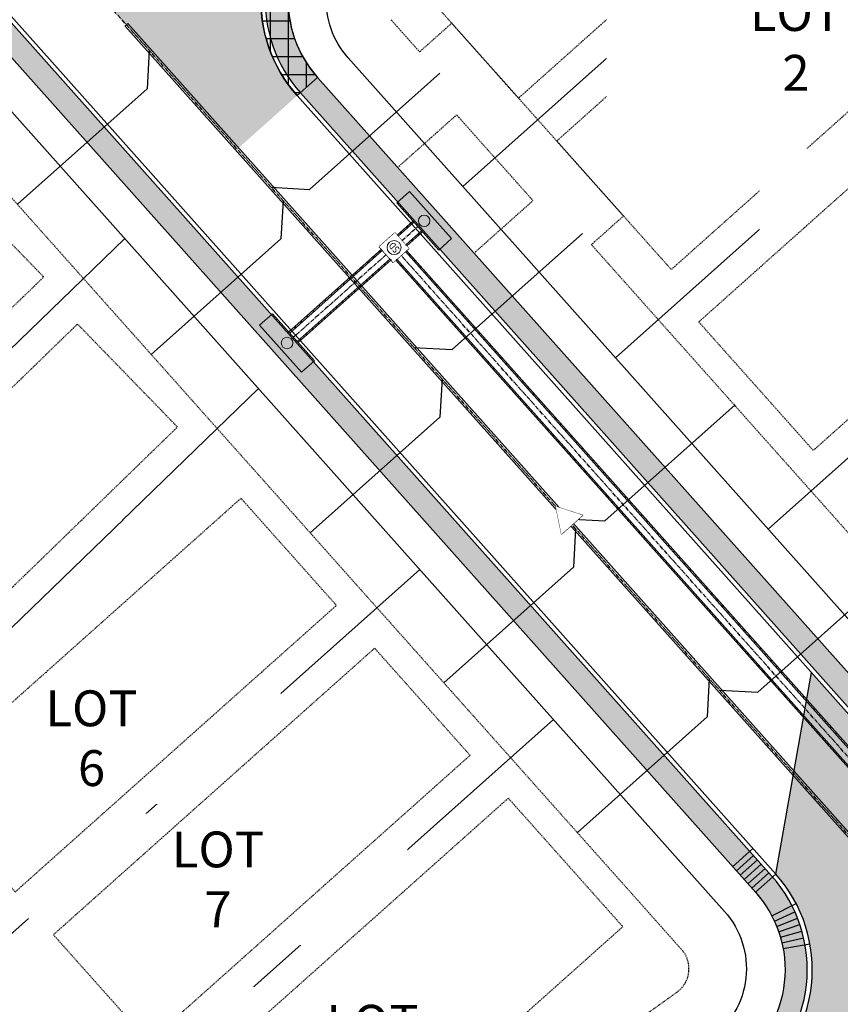
# Model space of a CAD drawing. Extents: x 2087943 to 2091752, y 13656403 to 13659637.
# Drawn here: x 2088753 to 2088896, y 13657526 to 13657697 of the extents above; entities that cross this region are included whole.
import ezdxf
from ezdxf.lldxf.tags import DXFTag

# ---------------------------------------------------------------- set-up
doc = ezdxf.new("R2010")
doc.units = 0
doc.header["$MEASUREMENT"] = 0
for name, pattern in [('CENTER2', [1.125, 0.75, -0.125, 0.125, -0.125]), ('HIDDEN4', [0.11, 0.055, -0.055]), ('HIDDEN5', [0.06, 0.03, -0.03])]:
    doc.linetypes.add(name, pattern=pattern)
doc.layers.add('_DesignNoPlot', color=20, linetype='Continuous', plot=False)
doc.layers.add('C-BLDG-PAD', color=7, linetype='HIDDEN5', true_color=0xe9ca2f, plot=False)
for name, color, linetype in [('C-LOT-LABELS', 1, 'Continuous'), ('C-PVMT-WASHOUT', 253, 'Continuous'), ('C-STRM-CNTR', 2, 'CENTER2'), ('C-WWTR-LATERAL', 3, 'Continuous'), ('U3-C-ESMT', 4, 'HIDDEN4'), ('U3-C-LOTLINES', 3, 'Continuous'), ('U3-C-PVMT-CURB-BACK', 1, 'Continuous'), ('U3-C-PVMT-CURB-FACE', 4, 'Continuous'), ('U3-C-ROAD-CL', 1, 'CENTER2'), ('U3-C-ROW', 6, 'Continuous'), ('U3-C-SWLK', 3, 'Continuous'), ('U3-C-SWLK-PATT', 3, 'Continuous'), ('U3-C-SWLK-RAMPS', 2, 'Continuous')]:
    doc.layers.add(name, color=color, linetype=linetype)
for name, color, linetype, lineweight in [('C-STRM-PIPE', 103, 'Continuous', 0), ('C-STRM-STRC', 103, 'Continuous', 0), ('C-WWTR-LABLS', 4, 'Continuous', 0), ('C-WWTR-PIPE', 70, 'Continuous', 0)]:
    doc.layers.add(name, color=color, linetype=linetype, lineweight=lineweight)
doc.styles.add('ARIAL', font='arialbd.ttf')
doc.styles.add('Simplex', font='simplex.shx')
doc.styles.get("Standard").update_dxf_attribs({"font": 'romans.shx'})
tags = doc.linetypes.add('WasteWater_Generic', pattern='A,0.3,-0.125,["WW",Simplex,S=0.06,R=0,X=0,Y=-0.03],-0.2', length=0.625).pattern_tags.tags
tags[6] = DXFTag(74, 10)
pattern_1 = [(50, (0, 0), (7.172601826, -0.6275213498), [0.75, -8.25]), (355, (0, 0), (-1.387513336, 7.521921337), [0.6, -6.6]), (100.45144446, (0.598, -0.052), (5.7850884673, 6.8943999097), [0.63740192, -7.01142112]), (46.1842, (0, 2), (10.6724133067, -1.655192808), [1.125, -12.375]), (96.63563549, (0.889, 1.862), (9.346619457, 9.741186008), [0.95610342, -10.5171376]), (351.18416399, (0, 2), (9.3466194505, 9.741186003), [0.9, -9.90000001]), (21, (1, 1.5), (5.9690705212, -4.0261889067), [0.75, -8.25]), (326, (1, 1.5), (2.4331533192, 7.2515004505), [0.6, -6.6]), (71.45144474, (1.4974, 1.1645), (8.4022237673, 3.225311528), [0.6374019, -7.01142112]), (37.5, (0, 0), (0.12159855317, 3.3289385383), [0, -6.52, 0, -6.7, 0, -6.625]), (7.5, (0, 0), (2.6306953744, 3.9441171188), [0, -3.82, 0, -6.37, 0, -2.525]), (327.5, (-2.23, 0), (5.3382243617, -0.22554871734), [0, -2.5, 0, -7.8, 0, -10.35]), (317.5, (-3.23, 0), (5.8318616934, 1.0010498233), [0, -3.25, 0, -5.18, 0, -7.35])]

# ---------------------------------------------------------------- blocks, each defined once
blk = doc.blocks.new('*U64')
at = {"linetype": 'WasteWater_Generic', "ltscale": 0.75}
blk.add_lwpolyline([(4.72, 0), (0, 4.72), (0, 35)], dxfattribs=at)
blk = doc.blocks.new('*U68')
at = {"linetype": 'WasteWater_Generic', "ltscale": 0.75}
blk.add_lwpolyline([(4.72, 0), (0, 4.72), (0, 35)], dxfattribs=at)
blk = doc.blocks.new('*U35')
at = {"linetype": 'WasteWater_Generic', "ltscale": 0.75}
blk.add_lwpolyline([(-4.72, 0), (0, 4.72), (0, 35.15)], dxfattribs=at)
blk = doc.blocks.new('BRD - Flow Direction Arrow 2')
at = {"color": 0, "linetype": 'ByBlock', "lineweight": -2}
blk.add_lwpolyline([(-0.1, 0), (0.1, 0.1167), (0.1, -0.1167)], close=True, dxfattribs=at)
at = {"color": 0, "linetype": 'ByBlock'}
blk.add_wipeout([(-0.1, 0), (0.1, 0.1167), (0.1, -0.1167)], dxfattribs=at)
blk = doc.blocks.new('STORM-INLET-11X3')
blk.add_lwpolyline([(-5.5, -1.5), (5.5, -1.5), (5.5, 1.5), (-5.5, 1.5)], close=True)
blk.add_circle((0, 0), 1)
blk = doc.blocks.new('Storm Junction Box')
at = {"color": 0}
for points in [[(-3, 3), (3, 3)], [(-3, 3), (-3, -3)], [(3, -3), (3, 3)], [(-3, -3), (3, -3)]]:
    blk.add_lwpolyline(points, dxfattribs=at)
blk.add_wipeout([(-3, -3), (-3, 3), (3, 3), (3, -3)], dxfattribs=at)
at = {"color": 0, "linetype": 'ByBlock', "lineweight": -2}
blk.add_circle((0, 0), 2, dxfattribs=at)
at = {"color": 0, "insert": (0, 0), "char_height": 2, "width": 3.639, "attachment_point": 5}
blk.add_mtext('{\\Fromans|c0;\\W0.85;SD}', dxfattribs=at)

msp = doc.modelspace()

# ---------------------------------------------------------------- hatches: boundary and pattern name
at = {"layer": 'C-PVMT-WASHOUT', "transparency": 33554495}
h = msp.add_hatch(color=256, dxfattribs=at)
h.dxf.hatch_style = 1
h.paths.add_polyline_path([(2088803.55, 13657719.13), (2088794.23, 13657729.58), (2088765.12, 13657703.62), (2088791.08, 13657674.51), (2088801.53, 13657683.83, -0.414214)])
h.paths.add_polyline_path([(2088794.23, 13657729.58), (2088784.92, 13657740.03, -0.414214), (2088749.62, 13657742.05), (2088739.17, 13657732.73), (2088765.12, 13657703.62)])
h = msp.add_hatch(color=256, dxfattribs=at)
h.dxf.hatch_style = 1
edge = h.paths.add_edge_path()
edge.add_line((2088880.89, 13657511.24), (2088897.24, 13657488.51))
edge.add_line((2088897.24, 13657488.51), (2088932.19, 13657537.28))
edge.add_line((2088932.19, 13657537.28), (2088891.14, 13657583.32))
edge.add_line((2088891.14, 13657583.32), (2088884.96, 13657548.18))
edge.add_arc((2088866.3, 13657531.54), 25, -54.281, 41.7197, ccw=False)
edge = h.paths.add_edge_path()
edge.add_line((2088897.24, 13657488.51), (2088903.9, 13657493.3))
edge.add_arc((2088918.49, 13657473), 25, 41.7197, 125.719, ccw=False)
edge.add_line((2088937.15, 13657489.64), (2088982.57, 13657480.77))
edge.add_line((2088982.57, 13657480.77), (2088932.19, 13657537.28))
edge.add_line((2088932.19, 13657537.28), (2088897.24, 13657488.51))
at = {"layer": 'U3-C-SWLK-PATT', "transparency": 33554610}
h = msp.add_hatch(dxfattribs=at)
h.set_pattern_fill('AR-CONC', color=256)
h.set_pattern_definition([(50, (2088849.1205, 13657800.015), (7.1726, -0.62752), [0.75, -8.25]), (355, (2088849.1205, 13657800.015), (-1.38751, 7.52192), [0.6, -6.6]), (100.4514, (2088849.718, 13657799.963), (5.78509, 6.8944), [0.6374, -7.01142]), (46.1842, (2088849.1205, 13657802.015), (10.67241, -1.6552), [1.125, -12.375]), (96.6356, (2088850.01, 13657801.877), (9.34662, 9.74119), [0.9561, -10.51714]), (351.1842, (2088849.12, 13657802.015), (9.34662, 9.74119), [0.9, -9.9]), (21, (2088850.1205, 13657801.515), (5.96907, -4.02619), [0.75, -8.25]), (326, (2088850.1205, 13657801.515), (2.43315, 7.2515), [0.6, -6.6]), (71.4514, (2088850.618, 13657801.18), (8.40222, 3.22531), [0.6374, -7.01142]), (37.5, (2088849.1205, 13657800.0153), (0.121599, 3.328939), [0, -6.52, 0, -6.7, 0, -6.625]), (7.5, (2088849.1205, 13657800.0153), (2.630695, 3.944117), [0, -3.82, 0, -6.37, 0, -2.525]), (327.5, (2088846.8905, 13657800.0153), (5.338224, -0.225549), [0, -2.5, 0, -7.8, 0, -10.35]), (317.5, (2088845.8905, 13657800.0153), (5.83186, 1.00105), [0, -3.25, 0, -5.18, 0, -7.35])])
edge = h.paths.add_edge_path()
edge.add_line((2088784.42, 13657740.58), (2088864.13, 13657811.65))
edge.add_line((2088864.13, 13657811.65), (2088864.61, 13657817.44))
edge.add_line((2088864.61, 13657817.44), (2088782.5, 13657744.24))
edge.add_arc((2088768.36, 13657760.1), 21.25, 221.7197, 311.7197, ccw=False)
edge.add_line((2088752.5, 13657745.96), (2088721.23, 13657781.02))
edge.add_arc((2088737.09, 13657795.16), 21.25, 182.4867, 221.7197, ccw=False)
edge.add_arc((2088672.16, 13657792.34), 43.75, 2.4867, 173.6381)
edge.add_arc((2088607.56, 13657799.55), 21.25, 314.2953, 353.6381, ccw=False)
edge.add_arc((2080380.77, 13666231.23), 11801.46, 313.407685, 314.295299, ccw=False)
edge.add_arc((2088477.5, 13657671.48), 19, 223.7425, 313.4077, ccw=False)
edge.add_line((2088463.77, 13657658.34), (2088350.09, 13657777.13))
edge.add_arc((2088363.82, 13657790.26), 19, 132.9006, 223.7425, ccw=False)
edge.add_line((2088350.89, 13657804.18), (2088347.31, 13657808.03))
edge.add_arc((2088363.82, 13657790.26), 24.25, 132.9006, 223.7425)
edge.add_line((2088346.3, 13657773.5), (2088458.94, 13657655.8))
edge.add_arc((2088476.64, 13657672.74), 24.5, 223.7425, 313.4089)
edge.add_arc((2080380.78, 13666231.23), 11805.45, 313.408858, 314.289059)
edge.add_arc((2088608, 13657798.89), 24.5, 311.6147, 352.9386)
edge.add_arc((2088672.54, 13657792.73), 40.36, 0.6614, 175.5182, ccw=False)
edge.add_arc((2088737.39, 13657793.7), 24.5, 181.1943, 221.7197)
edge.add_line((2088719.1, 13657777.4), (2088749.92, 13657742.84))
edge.add_arc((2088768.28, 13657758.69), 24.25, 220.7995, 311.7197)
h.paths.add_polyline_path([(2088878.46, 13657824.44), (2088875.8, 13657827.42), (2088864.61, 13657817.44), (2088867.27, 13657814.45)])
h.paths.add_polyline_path([(2088964.3, 13657900.96), (2088961.63, 13657903.95), (2088875.8, 13657827.42), (2088881.61, 13657827.24)])
h = msp.add_hatch(dxfattribs=at)
h.set_pattern_fill('AR-CONC', color=256)
h.set_pattern_definition(pattern_1)
h.paths.add_polyline_path([(2088806.71, 13657715.58), (2088889.56, 13657789.45), (2088883.76, 13657789.63), (2088804.05, 13657718.57, 0.414214), (2088802.09, 13657684.33), (2088805.07, 13657686.99, -0.414214)])
h.paths.add_polyline_path([(2088886.9, 13657792.43), (2088883.76, 13657789.63), (2088889.56, 13657789.45)])
h.paths.add_polyline_path([(2088900.76, 13657799.43), (2088898.1, 13657802.42), (2088886.9, 13657792.43), (2088889.56, 13657789.45)])
h.paths.add_polyline_path([(2088901.24, 13657805.22), (2088898.1, 13657802.42), (2088900.76, 13657799.43)])
h.paths.add_polyline_path([(2088986.59, 13657875.96), (2088983.93, 13657878.94), (2088901.24, 13657805.22), (2088900.76, 13657799.43)])
h = msp.add_hatch(dxfattribs=at)
h.set_pattern_fill('AR-CONC', color=256)
h.set_pattern_definition([(50, (2088827.9294, 13657477.2514), (7.1726, -0.62752), [0.75, -8.25]), (355, (2088827.9294, 13657477.2514), (-1.38751, 7.52192), [0.6, -6.6]), (100.4514, (2088828.527, 13657477.199), (5.78509, 6.8944), [0.6374, -7.01142]), (46.1842, (2088827.929, 13657479.2514), (10.67241, -1.65519), [1.125, -12.375]), (96.6356, (2088828.819, 13657479.114), (9.34662, 9.74119), [0.9561, -10.51714]), (351.1842, (2088827.929, 13657479.251), (9.34662, 9.74119), [0.9, -9.9]), (21, (2088828.9294, 13657478.7514), (5.96907, -4.02619), [0.75, -8.25]), (326, (2088828.9294, 13657478.7514), (2.43315, 7.2515), [0.6, -6.6]), (71.4514, (2088829.427, 13657478.416), (8.40222, 3.22531), [0.6374, -7.01142]), (37.5, (2088827.9294, 13657477.2514), (0.121599, 3.328939), [0, -6.52, 0, -6.7, 0, -6.625]), (7.5, (2088827.9294, 13657477.2514), (2.630695, 3.944117), [0, -3.82, 0, -6.37, 0, -2.525]), (327.5, (2088825.6994, 13657477.2514), (5.338224, -0.225549), [0, -2.5, 0, -7.8, 0, -10.35]), (317.5, (2088824.6994, 13657477.2514), (5.83186, 1.00105), [0, -3.25, 0, -5.18, 0, -7.35])])
h.paths.add_polyline_path([(2088696, 13657758.98, 0.427455), (2088646.16, 13657760.72, -0.01068), (2088276.87, 13657415.46, 0.383825), (2088271.92, 13657369.56), (2088397.99, 13657195.03, 0.413583), (2088432.15, 13657189.49), (2088880.23, 13657511.69, 0.445232), (2088884.21, 13657547.89)])
h.paths.add_polyline_path([(2088648.39, 13657757.31, -0.010649), (2088280.04, 13657412.93, 0.383809), (2088275.56, 13657371.36), (2088400.79, 13657197.98, 0.413583), (2088430.43, 13657193.17), (2088878.12, 13657515.1, 0.445232), (2088881.41, 13657545.02), (2088693.54, 13657755.74, 0.427435)], flags=16)
h = msp.add_hatch(dxfattribs=at)
h.set_pattern_fill('AR-CONC', color=256)
h.set_pattern_definition(pattern_1)
h.paths.add_polyline_path([(2088805.07, 13657686.99), (2088802.09, 13657684.33), (2089116.26, 13657331.95), (2089119.24, 13657334.62)])

# ---------------------------------------------------------------- linework, layer by layer
at = {"layer": '_DesignNoPlot', "color": 20, "linetype": 'Continuous', "lineweight": -3, "ltscale": 0.5}
for p, q in [((2088821.77, 13657661.69), (2088821.78, 13657661.86)), ((2088800.1, 13657642.7), (2088800.09, 13657642.61))]:
    msp.add_line(p, q, dxfattribs=at)
for points in [[(2088822.64, 13657659.45), (2088822.66, 13657659.8)], [(2088814.87, 13657655.87), (2088814.85, 13657655.52)], [(2088812.76, 13657653.99), (2088812.74, 13657653.64)], [(2088813.82, 13657654.93), (2088813.8, 13657654.58)], [(2088823.13, 13657653.97), (2088822.77, 13657653.99)], [(2088811.71, 13657653.05), (2088811.69, 13657652.7)], [(2088814.69, 13657652.7), (2088814.67, 13657652.34)], [(2088815.75, 13657653.64), (2088815.73, 13657653.29)], [(2088820.89, 13657653.09), (2088820.54, 13657653.11)], [(2088824.07, 13657652.91), (2088823.71, 13657652.93)], [(2088809.6, 13657651.17), (2088809.58, 13657650.82)], [(2088810.65, 13657652.11), (2088810.63, 13657651.76)], [(2088812.58, 13657650.82), (2088812.56, 13657650.46)], [(2088813.64, 13657651.76), (2088813.62, 13657651.4)], [(2088821.83, 13657652.04), (2088821.48, 13657652.06)], [(2088822.77, 13657650.98), (2088822.42, 13657651)], [(2088825.01, 13657651.86), (2088824.66, 13657651.88)], [(2088825.95, 13657650.8), (2088825.6, 13657650.82)], [(2088807.49, 13657649.29), (2088807.47, 13657648.93)], [(2088808.54, 13657650.23), (2088808.52, 13657649.87)], [(2088810.47, 13657648.93), (2088810.45, 13657648.58)], [(2088811.53, 13657649.87), (2088811.51, 13657649.52)], [(2088823.71, 13657649.93), (2088823.36, 13657649.95)], [(2088824.66, 13657648.87), (2088824.3, 13657648.89)], [(2088826.89, 13657649.74), (2088826.54, 13657649.77)], [(2088805.37, 13657647.4), (2088805.35, 13657647.05)], [(2088806.43, 13657648.35), (2088806.41, 13657647.99)], [(2088808.36, 13657647.05), (2088808.34, 13657646.7)], [(2088809.41, 13657647.99), (2088809.39, 13657647.64)], [(2088825.6, 13657647.82), (2088825.24, 13657647.84)], [(2088827.83, 13657648.69), (2088827.48, 13657648.71)], [(2088828.77, 13657647.63), (2088828.42, 13657647.65)], [(2088803.26, 13657645.52), (2088803.24, 13657645.17)], [(2088804.32, 13657646.46), (2088804.3, 13657646.11)], [(2088807.3, 13657646.11), (2088807.28, 13657645.76)], [(2088826.54, 13657646.76), (2088826.18, 13657646.78)], [(2088827.48, 13657645.7), (2088827.13, 13657645.72)], [(2088829.71, 13657646.58), (2088829.36, 13657646.6)], [(2088830.66, 13657645.52), (2088830.3, 13657645.54)], [(2088801.15, 13657643.64), (2088801.13, 13657643.29)], [(2088802.21, 13657644.58), (2088802.19, 13657644.23)], [(2088805.19, 13657644.23), (2088805.17, 13657643.87)], [(2088806.25, 13657645.17), (2088806.23, 13657644.82)], [(2088828.42, 13657644.65), (2088828.07, 13657644.67)], [(2088829.36, 13657643.59), (2088829.01, 13657643.61)], [(2088831.6, 13657644.47), (2088831.24, 13657644.49)], [(2088803.08, 13657642.35), (2088803.06, 13657641.99)], [(2088804.14, 13657643.29), (2088804.12, 13657642.93)], [(2088830.3, 13657642.54), (2088829.95, 13657642.56)], [(2088832.54, 13657643.41), (2088832.18, 13657643.43)], [(2088833.48, 13657642.36), (2088833.13, 13657642.38)], [(2088802.03, 13657641.4), (2088802.01, 13657641.05)], [(2088831.24, 13657641.48), (2088830.89, 13657641.5)], [(2088832.18, 13657640.43), (2088831.83, 13657640.45)], [(2088834.42, 13657641.3), (2088834.07, 13657641.32)], [(2088835.36, 13657640.24), (2088835.01, 13657640.26)], [(2088833.13, 13657639.37), (2088832.77, 13657639.39)], [(2088836.3, 13657639.19), (2088835.95, 13657639.21)], [(2088834.07, 13657638.32), (2088833.71, 13657638.34)], [(2088835.01, 13657637.26), (2088834.65, 13657637.28)], [(2088837.24, 13657638.13), (2088836.89, 13657638.15)], [(2088838.18, 13657637.08), (2088837.83, 13657637.1)], [(2088835.95, 13657636.2), (2088835.6, 13657636.22)], [(2088836.89, 13657635.15), (2088836.54, 13657635.17)], [(2088839.13, 13657636.02), (2088838.77, 13657636.04)], [(2088837.83, 13657634.09), (2088837.48, 13657634.11)], [(2088840.07, 13657634.97), (2088839.71, 13657634.99)], [(2088841.01, 13657633.91), (2088840.65, 13657633.93)], [(2088838.77, 13657633.04), (2088838.42, 13657633.06)], [(2088839.71, 13657631.98), (2088839.36, 13657632)], [(2088841.95, 13657632.86), (2088841.6, 13657632.88)], [(2088842.89, 13657631.8), (2088842.54, 13657631.82)], [(2088840.65, 13657630.93), (2088840.3, 13657630.95)], [(2088841.6, 13657629.87), (2088841.24, 13657629.89)], [(2088843.83, 13657630.74), (2088843.48, 13657630.76)], [(2088842.54, 13657628.82), (2088842.18, 13657628.84)], [(2088844.77, 13657629.69), (2088844.42, 13657629.71)], [(2088845.71, 13657628.63), (2088845.36, 13657628.65)], [(2088843.48, 13657627.76), (2088843.12, 13657627.78)], [(2088844.42, 13657626.7), (2088844.07, 13657626.72)], [(2088846.65, 13657627.58), (2088846.3, 13657627.6)], [(2088847.6, 13657626.52), (2088847.24, 13657626.54)], [(2088845.36, 13657625.65), (2088845.01, 13657625.67)], [(2088848.54, 13657625.47), (2088848.18, 13657625.49)], [(2088846.3, 13657624.59), (2088845.95, 13657624.61)], [(2088847.24, 13657623.54), (2088846.89, 13657623.56)], [(2088849.48, 13657624.41), (2088849.13, 13657624.43)], [(2088850.42, 13657623.36), (2088850.07, 13657623.38)], [(2088848.18, 13657622.48), (2088847.83, 13657622.5)], [(2088849.12, 13657621.43), (2088848.77, 13657621.45)], [(2088851.36, 13657622.3), (2088851.01, 13657622.32)], [(2088850.07, 13657620.37), (2088849.71, 13657620.39)], [(2088852.3, 13657621.24), (2088851.95, 13657621.26)], [(2088853.24, 13657620.19), (2088852.89, 13657620.21)], [(2088851.01, 13657619.32), (2088850.65, 13657619.34)], [(2088851.95, 13657618.26), (2088851.6, 13657618.28)], [(2088854.18, 13657619.13), (2088853.83, 13657619.15)], [(2088855.13, 13657618.08), (2088854.77, 13657618.1)], [(2088852.89, 13657617.2), (2088852.54, 13657617.22)], [(2088853.83, 13657616.15), (2088853.48, 13657616.17)], [(2088856.07, 13657617.02), (2088855.71, 13657617.04)], [(2088854.77, 13657615.09), (2088854.42, 13657615.11)], [(2088857.01, 13657615.97), (2088856.65, 13657615.99)], [(2088857.95, 13657614.91), (2088857.6, 13657614.93)], [(2088855.71, 13657614.04), (2088855.36, 13657614.06)], [(2088856.65, 13657612.98), (2088856.3, 13657613)], [(2088858.89, 13657613.86), (2088858.54, 13657613.88)], [(2088859.83, 13657612.8), (2088859.48, 13657612.82)], [(2088857.6, 13657611.93), (2088857.24, 13657611.95)], [(2088860.77, 13657611.74), (2088860.42, 13657611.76)], [(2088858.54, 13657610.87), (2088858.18, 13657610.89)], [(2088859.48, 13657609.81), (2088859.12, 13657609.84)], [(2088861.71, 13657610.69), (2088861.36, 13657610.71)], [(2088862.65, 13657609.63), (2088862.3, 13657609.65)], [(2088860.42, 13657608.76), (2088860.07, 13657608.78)], [(2088861.36, 13657607.7), (2088861.01, 13657607.72)], [(2088863.6, 13657608.58), (2088863.24, 13657608.6)], [(2088862.3, 13657606.65), (2088861.95, 13657606.67)], [(2088864.54, 13657607.52), (2088864.18, 13657607.54)], [(2088865.48, 13657606.47), (2088865.12, 13657606.49)], [(2088863.24, 13657605.59), (2088862.89, 13657605.61)], [(2088864.18, 13657604.54), (2088863.83, 13657604.56)], [(2088866.42, 13657605.41), (2088866.07, 13657605.43)], [(2088867.36, 13657604.35), (2088867.01, 13657604.38)], [(2088865.12, 13657603.48), (2088864.77, 13657603.5)], [(2088866.07, 13657602.43), (2088865.71, 13657602.45)], [(2088868.3, 13657603.3), (2088867.95, 13657603.32)], [(2088867.01, 13657601.37), (2088866.65, 13657601.39)], [(2088869.24, 13657602.24), (2088868.89, 13657602.26)], [(2088870.18, 13657601.19), (2088869.83, 13657601.21)], [(2088867.95, 13657600.31), (2088867.59, 13657600.33)], [(2088868.89, 13657599.26), (2088868.54, 13657599.28)], [(2088871.12, 13657600.13), (2088870.77, 13657600.15)], [(2088872.07, 13657599.08), (2088871.71, 13657599.1)], [(2088869.83, 13657598.2), (2088869.48, 13657598.22)], [(2088873.01, 13657598.02), (2088872.65, 13657598.04)], [(2088870.77, 13657597.15), (2088870.42, 13657597.17)], [(2088871.71, 13657596.09), (2088871.36, 13657596.11)], [(2088873.95, 13657596.97), (2088873.59, 13657596.99)], [(2088874.89, 13657595.91), (2088874.54, 13657595.93)], [(2088872.65, 13657595.04), (2088872.3, 13657595.06)], [(2088873.59, 13657593.98), (2088873.24, 13657594)], [(2088875.83, 13657594.85), (2088875.48, 13657594.87)], [(2088874.54, 13657592.93), (2088874.18, 13657592.95)], [(2088876.77, 13657593.8), (2088876.42, 13657593.82)], [(2088877.71, 13657592.74), (2088877.36, 13657592.76)], [(2088875.48, 13657591.87), (2088875.12, 13657591.89)], [(2088876.42, 13657590.81), (2088876.06, 13657590.83)], [(2088878.65, 13657591.69), (2088878.3, 13657591.71)], [(2088879.59, 13657590.63), (2088879.24, 13657590.65)], [(2088877.36, 13657589.76), (2088877.01, 13657589.78)], [(2088878.3, 13657588.7), (2088877.95, 13657588.72)], [(2088880.54, 13657589.58), (2088880.18, 13657589.6)], [(2088879.24, 13657587.65), (2088878.89, 13657587.67)], [(2088881.48, 13657588.52), (2088881.12, 13657588.54)], [(2088882.42, 13657587.47), (2088882.07, 13657587.49)], [(2088880.18, 13657586.59), (2088879.83, 13657586.61)], [(2088881.12, 13657585.54), (2088880.77, 13657585.56)], [(2088883.36, 13657586.41), (2088883.01, 13657586.43)], [(2088884.3, 13657585.35), (2088883.95, 13657585.37)], [(2088882.06, 13657584.48), (2088881.71, 13657584.5)], [(2088885.24, 13657584.3), (2088884.89, 13657584.32)], [(2088883.01, 13657583.43), (2088882.65, 13657583.45)], [(2088883.95, 13657582.37), (2088883.59, 13657582.39)], [(2088886.18, 13657583.24), (2088885.83, 13657583.26)], [(2088887.12, 13657582.19), (2088886.77, 13657582.21)], [(2088884.89, 13657581.31), (2088884.54, 13657581.33)], [(2088885.83, 13657580.26), (2088885.48, 13657580.28)], [(2088888.06, 13657581.13), (2088887.71, 13657581.15)], [(2088886.77, 13657579.2), (2088886.42, 13657579.22)], [(2088889.01, 13657580.08), (2088888.65, 13657580.1)], [(2088889.95, 13657579.02), (2088889.59, 13657579.04)], [(2088887.71, 13657578.15), (2088887.36, 13657578.17)], [(2088888.65, 13657577.09), (2088888.3, 13657577.11)], [(2088890.89, 13657577.97), (2088890.54, 13657577.99)], [(2088891.83, 13657576.91), (2088891.48, 13657576.93)], [(2088889.59, 13657576.04), (2088889.24, 13657576.06)], [(2088890.54, 13657574.98), (2088890.18, 13657575)], [(2088892.77, 13657575.85), (2088892.42, 13657575.87)], [(2088891.48, 13657573.93), (2088891.12, 13657573.95)], [(2088893.71, 13657574.8), (2088893.36, 13657574.82)], [(2088894.65, 13657573.74), (2088894.3, 13657573.76)], [(2088892.42, 13657572.87), (2088892.06, 13657572.89)], [(2088893.36, 13657571.81), (2088893.01, 13657571.83)], [(2088895.59, 13657572.69), (2088895.24, 13657572.71)], [(2088894.3, 13657570.76), (2088893.95, 13657570.78)], [(2088895.24, 13657569.7), (2088894.89, 13657569.72)], [(2088896.18, 13657568.65), (2088895.83, 13657568.67)]]:
    msp.add_lwpolyline(points, dxfattribs=at)
at = {"layer": 'C-BLDG-PAD'}
msp.add_lwpolyline([(2088820.14, 13657705.78), (2088876.12, 13657755.69), (2088896.08, 13657733.3), (2088840.1, 13657683.39)], close=True, dxfattribs=at)
at = {"layer": 'C-BLDG-PAD', "elevation": 0}
msp.add_lwpolyline([(2088902.74, 13657725.84), (2088922.7, 13657703.44), (2088866.72, 13657653.53), (2088846.76, 13657675.92)], close=True, dxfattribs=at)
at = {"layer": 'C-PVMT-WASHOUT', "transparency": 33554495}
msp.add_line((2088884.96, 13657548.18), (2088891.14, 13657583.32), dxfattribs=at)
at = {"layer": 'C-WWTR-PIPE', "color": 70, "linetype": 'Continuous', "lineweight": 0}
msp.add_lwpolyline([(2088771.51, 13657695.92), (2088772.04, 13657696.39)], dxfattribs=at)
at = {"layer": 'U3-C-ESMT'}
for p, q in [((2088817.87, 13657697.06), (2088822.86, 13657691.46)), ((2088828.46, 13657696.45), (2088822.86, 13657691.46)), ((2088819.23, 13657671.48), (2088829.31, 13657680.47)), ((2088842.62, 13657665.54), (2088829.31, 13657680.47)), ((2088832.54, 13657656.55), (2088842.62, 13657665.54)), ((2088858.4, 13657662.86), (2088852.8, 13657657.87))]:
    msp.add_line(p, q, dxfattribs=at)
at = {"layer": 'U3-C-ESMT', "elevation": 0}
msp.add_lwpolyline([(2088867.73, 13657527.64), (2088420.94, 13657206.37, -0.413583), (2088413.97, 13657207.5), (2088288.73, 13657380.87, -0.383809), (2088290.88, 13657400.83, 0.010649), (2088659.74, 13657745.68, -0.427435), (2088681.41, 13657744.92), (2088868.54, 13657535.03, -0.445232)], format="xyb", close=True, dxfattribs=at)
at = {"layer": 'U3-C-LOTLINES'}
for p, q in [((2088919.94, 13657747.87), (2088830.37, 13657668.01)), ((2088946.56, 13657718.01), (2088856.99, 13657638.15)), ((2088973.18, 13657688.16), (2088883.61, 13657608.3)), ((2088733.32, 13657521.4), (2088822.89, 13657601.26)), ((2088756.62, 13657495.28), (2088846.18, 13657575.14))]:
    msp.add_line(p, q, dxfattribs=at)
at = {"layer": 'U3-C-PVMT-CURB-BACK', "elevation": 0}
msp.add_lwpolyline([(2088983.93, 13657878.94), (2088804.05, 13657718.57, 0.414214), (2088802.09, 13657684.33), (2089116.26, 13657331.95)], format="xyb", dxfattribs=at)
at = {"layer": 'U3-C-PVMT-CURB-BACK', "elevation": 0, "flags": 128}
msp.add_lwpolyline([(2088397.55, 13657195.64), (2088397.99, 13657195.03, 0.413583), (2088432.15, 13657189.49), (2088880.23, 13657511.69, 0.445232), (2088884.21, 13657547.89), (2088696, 13657758.98, 0.427455), (2088646.16, 13657760.72, -0.01068), (2088276.87, 13657415.46)], format="xyb", dxfattribs=at)
at = {"layer": 'U3-C-PVMT-CURB-FACE'}
for p, q in [((2088884.96, 13657548.18), (2088696.39, 13657759.68)), ((2089287.23, 13657139.06), (2088801.53, 13657683.83))]:
    msp.add_line(p, q, dxfattribs=at)
for centre, start, end in [((2088820.19, 13657700.47), 131.7197, 221.7197), ((2088866.3, 13657531.54), 305.719, 41.7197)]:
    msp.add_arc(centre, 25, start, end, dxfattribs=at)
at = {"layer": 'U3-C-ROAD-CL', "elevation": 0}
msp.add_lwpolyline([(2089312.34, 13657089.86), (2089118.29, 13657307.51), (2088924.23, 13657525.16), (2088765.12, 13657703.62), (2088672.65, 13657807.34)], dxfattribs=at)
at = {"layer": 'U3-C-ROW', "elevation": 0}
msp.add_lwpolyline([(2088270.09, 13657714.64), (2088305.7, 13657713.59), (2088406.51, 13657608.26, -0.418668), (2088405.88, 13657586.89, -0.004336), (2088254.74, 13657449, -0.168371), (2088245.68, 13657445.2, 0.84146), (2088235.06, 13657347.25, -0.1679), (2088243.07, 13657341.62), (2088698.24, 13656711.49, -0.171179), (2088701.06, 13656701.92, 0.89714), (2088799.19, 13656685.99, -0.171179), (2088804.9, 13656694.18), (2089284.2, 13657038.83, -0.174817), (2089293.99, 13657041.62, 0.960048), (2089304.92, 13657140.94, -0.174817), (2089295.97, 13657145.79), (2088810.4, 13657690.4, -0.414214), (2088811.62, 13657711.58), (2088990.75, 13657871.29)], format="xyb", dxfattribs=at)
at = {"layer": 'U3-C-ROW', "elevation": 0, "flags": 128}
msp.add_lwpolyline([(2088873.57, 13657519.53), (2088426.78, 13657198.25, -0.413583), (2088405.86, 13657201.64), (2088280.63, 13657375.01, -0.383809), (2088284.21, 13657408.28, 0.010649), (2088652.75, 13657752.83, -0.427435), (2088688.87, 13657751.58), (2088876.01, 13657541.69, -0.445232), (2088873.57, 13657519.53)], format="xyb", dxfattribs=at)
at = {"layer": 'U3-C-SWLK'}
msp.add_line((2089291.57, 13657141.33), (2088805.07, 13657686.99), dxfattribs=at)
at = {"layer": 'U3-C-SWLK', "elevation": 0, "flags": 128}
msp.add_lwpolyline([(2088400.79, 13657197.98), (2088275.56, 13657371.36, -0.383809), (2088280.04, 13657412.93, 0.010649), (2088648.39, 13657757.31, -0.427435), (2088693.54, 13657755.74), (2088881.41, 13657545.02, -0.445232), (2088878.12, 13657515.1), (2088430.43, 13657193.17, -0.413583)], format="xyb", close=True, dxfattribs=at)
at = {"layer": 'U3-C-SWLK'}
msp.add_arc((2088820.19, 13657700.47), 20.25, 131.7197, 221.7197, dxfattribs=at)
at = {"layer": 'U3-C-SWLK-RAMPS'}
for p, q in [((2088877.42, 13657549.49), (2088880.96, 13657552.66)), ((2088881.41, 13657545.02), (2088884.96, 13657548.18)), ((2088884.25, 13657540.9), (2088888.47, 13657543.1)), ((2088886.21, 13657535.23), (2088890.88, 13657536.07))]:
    msp.add_line(p, q, dxfattribs=at)
at = {"layer": 'U3-C-SWLK-RAMPS', "color": 11}
for p, q in [((2088878.08, 13657548.75), (2088881.07, 13657551.41)), ((2088878.75, 13657548), (2088881.74, 13657550.66)), ((2088879.42, 13657547.26), (2088882.4, 13657549.92)), ((2088880.08, 13657546.51), (2088883.07, 13657549.17)), ((2088880.75, 13657545.76), (2088883.73, 13657548.42)), ((2088884.69, 13657540), (2088888.28, 13657541.61)), ((2088885.09, 13657539.09), (2088888.74, 13657540.52)), ((2088885.39, 13657538.13), (2088889.15, 13657539.4)), ((2088885.74, 13657537.2), (2088889.5, 13657538.26)), ((2088886, 13657536.23), (2088889.79, 13657537.11))]:
    msp.add_line(p, q, dxfattribs=at)

# ---------------------------------------------------------------- block references
at = {"layer": 'C-STRM-STRC', "color": 103, "linetype": 'Continuous', "lineweight": -3}
for p, rotation in [((2088823.65, 13657662.02, 588.83), 311.7197222558491), ((2088799.76, 13657640.73, 588.83), 311.7197221801826)]:
    msp.add_blockref('STORM-INLET-11X3', p, dxfattribs=dict(at, rotation=rotation))
at = {"layer": 'C-WWTR-LATERAL'}
for name, p, rotation in [('*U64', (2088755.58, 13657714.32), 131.7197222187424), ('*U64', (2088778.89, 13657688.18), 131.7197222187424), ('*U35', (2088800.15, 13657664.34), 311.719722218389), ('*U68', (2088802.2, 13657662.03), 131.7197222187424), ('*U35', (2088825.02, 13657636.44), 311.719722218389), ('*U68', (2088829.91, 13657630.96), 131.7197222187424), ('*U35', (2088851.64, 13657606.59), 311.719722218389), ('*U68', (2088853.2, 13657604.84), 131.7197222187424), ('*U35', (2088878.26, 13657576.73), 311.719722218389), ('*U68', (2088876.49, 13657578.71), 131.7197222187424)]:
    msp.add_blockref(name, p, dxfattribs=dict(at, rotation=rotation))

# ---------------------------------------------------------------- next in the draw order: texts
at = {"layer": 'C-LOT-LABELS', "char_height": 6.25, "width": 59.7121, "attachment_point": 5, "style": 'ARIAL', "bg_fill": 2}
for s, insert in [('\\pxqc;LOT\\P2', (2088888.46, 13657693.01)), ('\\pxqc;LOT\\P3', (2088915.08, 13657663.15)), ('\\pxqc;LOT\\P5', (2088742.51, 13657598.45)), ('\\pxqc;LOT\\P6', (2088765.69, 13657571.87)), ('\\pxqc;LOT\\P7', (2088787.72, 13657547.28)), ('\\pxqc;LOT\\P8', (2088814.66, 13657517.08))]:
    msp.add_mtext(s, dxfattribs=dict(at, insert=insert))

# ---------------------------------------------------------------- next in the draw order: hatches: boundary and pattern name
at = {"layer": 'U3-C-SWLK-PATT', "transparency": 33554610}
h = msp.add_hatch(dxfattribs=at)
h.set_pattern_fill('ANSI37', color=256, scale=25, angle=45)
h.set_pattern_definition([(90, (0, 0), (-3.125, 0), []), (180, (0, 0), (-4e-16, -3.125), [])])
edge = h.paths.add_edge_path()
edge.add_line((2088983.43, 13657879.5), (2088986.59, 13657875.96))
edge.add_line((2088986.59, 13657875.96), (2088806.71, 13657715.58))
edge.add_arc((2088820.19, 13657700.47), 20.25, 131.7197, 221.7197)
edge.add_line((2088805.07, 13657686.99), (2088801.53, 13657683.83))
edge.add_arc((2088820.19, 13657700.47), 25, 131.7197, 221.7197, ccw=False)
edge.add_line((2088803.55, 13657719.13), (2088983.43, 13657879.5))

# ---------------------------------------------------------------- next in the draw order: linework, layer by layer
at = {"layer": 'C-BLDG-PAD', "elevation": 0}
for points in [[(2088927.49, 13657694.32), (2088947.46, 13657671.92), (2088891.47, 13657622.01), (2088871.51, 13657644.4)], [(2088757.35, 13657652.24), (2088739.93, 13657670.17), (2088686.12, 13657617.93), (2088703.54, 13657599.99)], [(2088780.66, 13657626.09), (2088763.24, 13657644.03), (2088709.43, 13657591.78), (2088726.85, 13657573.85)], [(2088808.37, 13657595.01), (2088791.73, 13657613.67), (2088735.75, 13657563.76), (2088752.39, 13657545.1)], [(2088831.66, 13657568.89), (2088815.02, 13657587.55), (2088759.04, 13657537.63), (2088775.68, 13657518.97)], [(2088838.32, 13657561.42), (2088858.28, 13657539.03), (2088802.3, 13657489.12), (2088782.34, 13657511.51)]]:
    msp.add_lwpolyline(points, close=True, dxfattribs=at)
at = {"layer": 'C-WWTR-PIPE', "color": 70, "linetype": 'Continuous', "lineweight": 0}
for points in [[(2088922.39, 13657526.73), (2088771.53, 13657695.94)], [(2088922.89, 13657527.17), (2088772.03, 13657696.38)]]:
    msp.add_lwpolyline(points, dxfattribs=at)
at = {"layer": 'U3-C-ESMT'}
for p, q in [((2088858.4, 13657662.86), (2088828.46, 13657696.45)), ((2088852.8, 13657657.87), (2089303.44, 13657152.44))]:
    msp.add_line(p, q, dxfattribs=at)
at = {"layer": 'U3-C-LOTLINES', "elevation": 0, "flags": 128}
for points in [[(2088685.15, 13657575.43), (2088771.47, 13657658.94)], [(2088708.46, 13657549.29), (2088794.78, 13657632.79)]]:
    msp.add_lwpolyline(points, dxfattribs=at)
at = {"layer": 'U3-C-SWLK-PATT', "transparency": 33554610, "elevation": 0}
msp.add_lwpolyline([(2088983.43, 13657879.5), (2088986.59, 13657875.96), (2088806.71, 13657715.58, 0.414214), (2088805.07, 13657686.99), (2088801.53, 13657683.83, -0.414214), (2088803.55, 13657719.13), (2088983.43, 13657879.5)], format="xyb", close=True, dxfattribs=at)

# ---------------------------------------------------------------- next in the draw order: block references
at = {"layer": 'C-STRM-STRC', "color": 103, "linetype": 'Continuous', "lineweight": 0, "xscale": 0.6111116666666672, "yscale": 0.6111116666666672, "zscale": 3.615069999999999, "rotation": 131.7197222379544}
msp.add_blockref('Storm Junction Box', (2088818.42, 13657657.36, 588.32), dxfattribs=at)
at = {"layer": 'C-WWTR-LABLS', "color": 4, "linetype": 'Continuous', "lineweight": 0, "ltscale": 0.5, "xscale": 21.42857142857212, "yscale": 21.42857142857212, "zscale": 21.42857142857212, "rotation": 311.719722217574}
msp.add_blockref('BRD - Flow Direction Arrow 2', (2088848.01, 13657610.66), dxfattribs=at)

# ---------------------------------------------------------------- next in the draw order: linework, layer by layer
at = {"layer": '_DesignNoPlot', "color": 20, "linetype": 'Continuous', "lineweight": -3, "ltscale": 0.5}
msp.add_line((2088819.01, 13657655.2), (2088818.77, 13657655.22), dxfattribs=at)
for points in [[(2088820.71, 13657660.75), (2088820.73, 13657661.1)], [(2088819.66, 13657659.8), (2088819.68, 13657660.16)], [(2088820.54, 13657657.74), (2088820.55, 13657657.92)], [(2088821.59, 13657658.51), (2088821.61, 13657658.86)], [(2088815.93, 13657656.82), (2088815.91, 13657656.46)], [(2088821.24, 13657656.08), (2088820.89, 13657656.1)], [(2088816.8, 13657654.58), (2088816.78, 13657654.23)], [(2088817.84, 13657655.26), (2088817.84, 13657655.17)], [(2088819.95, 13657654.15), (2088819.6, 13657654.17)], [(2088822.19, 13657655.02), (2088821.83, 13657655.04)]]:
    msp.add_lwpolyline(points, dxfattribs=at)
at = {"layer": 'C-STRM-CNTR', "color": 1, "linetype": 'CENTER2', "lineweight": -3}
for points in [[(2088819.79, 13657658.58), (2088822.53, 13657661.02)], [(2088817.05, 13657656.14), (2088800.88, 13657641.72)]]:
    msp.add_lwpolyline(points, dxfattribs=at)
at = {"layer": 'C-STRM-PIPE', "color": 103, "linetype": 'Continuous', "lineweight": 0}
for p, q in [((2088818.96, 13657659.52), (2088821.7, 13657661.96)), ((2088819.13, 13657659.33), (2088821.86, 13657661.77)), ((2088820.46, 13657657.84), (2088823.19, 13657660.28)), ((2088820.62, 13657657.65), (2088823.36, 13657660.09)), ((2088816.22, 13657657.08), (2088800.05, 13657642.66)), ((2088816.39, 13657656.89), (2088800.22, 13657642.47)), ((2088817.72, 13657655.4), (2088801.55, 13657640.98)), ((2088817.89, 13657655.21), (2088801.71, 13657640.79))]:
    msp.add_line(p, q, dxfattribs=at)

# ---------------------------------------------------------------- next in the draw order: block references
at = {"layer": 'C-WWTR-LABLS', "color": 4, "linetype": 'Continuous', "lineweight": 0, "ltscale": 0.5, "xscale": 21.42857142857212, "yscale": 21.42857142857212, "zscale": 21.42857142857212, "rotation": 311.719722217574}
msp.add_blockref('BRD - Flow Direction Arrow 2', (2088848.01, 13657610.66), dxfattribs=at)

# ---------------------------------------------------------------- next in the draw order: block references
msp.add_blockref('BRD - Flow Direction Arrow 2', (2088848.01, 13657610.66), dxfattribs=at)

# ---------------------------------------------------------------- next in the draw order: linework, layer by layer
at = {"layer": 'C-STRM-CNTR', "color": 1, "linetype": 'CENTER2', "lineweight": -3}
msp.add_lwpolyline([(2088923.66, 13657539.33), (2088819.64, 13657656)], dxfattribs=at)
at = {"layer": 'C-STRM-PIPE', "color": 103, "linetype": 'Continuous', "lineweight": 0}
for p, q in [((2088924.48, 13657539.92), (2088820.39, 13657656.66)), ((2088924.68, 13657540.06), (2088820.58, 13657656.83)), ((2088922.64, 13657538.59), (2088818.71, 13657655.16)), ((2088922.85, 13657538.74), (2088818.9, 13657655.33))]:
    msp.add_line(p, q, dxfattribs=at)

doc.saveas('drawing.dxf')
